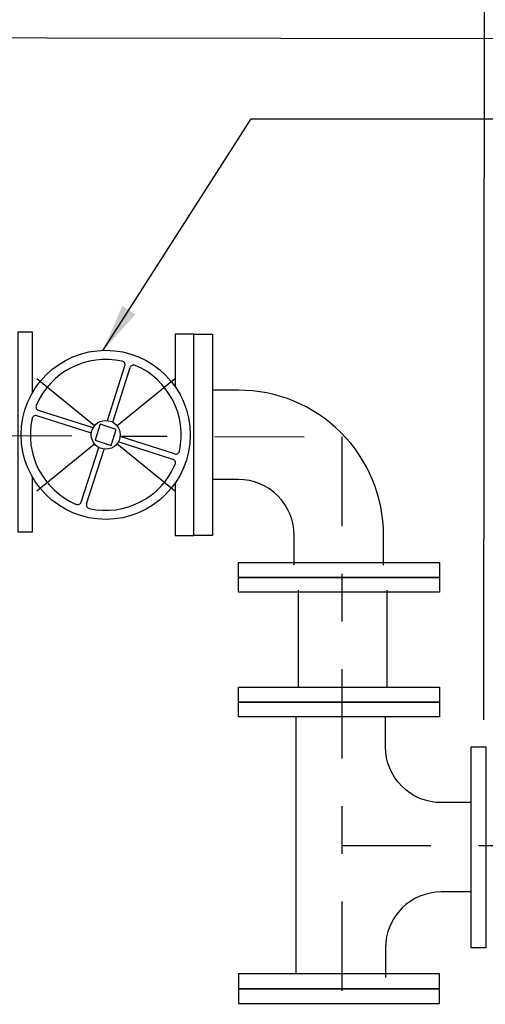
# Model space of a CAD drawing. Units: inches. Extents: x 0 to 9.1, y -1.1 to 9.8.
# Drawn here: x 5.6 to 6.6, y 6.6 to 8.7 of the extents above; entities that cross this region are included whole.
import ezdxf

# ---------------------------------------------------------------- set-up
doc = ezdxf.new("R2010")
doc.units = ezdxf.units.IN
doc.header["$LTSCALE"] = 0.25
doc.header["$MEASUREMENT"] = 0
doc.linetypes.add('CENTER2', pattern=[1.125, 0.75, -0.125, 0.125, -0.125])
for name, color, linetype in [('120N-32', 3, 'CONTINUOUS'), ('CL', 1, 'CENTER2'), ('DIM', 3, 'CONTINUOUS'), ('NEW-PIPE', 6, 'CONTINUOUS'), ('NEW-STRUCT', 2, 'CONTINUOUS')]:
    doc.layers.add(name, color=color, linetype=linetype)
doc.styles.add('TX100', font='ROMANS.shx', dxfattribs={"height": 0.09})
doc.dimstyles.new('FWS-1TO1', dxfattribs={"dimtxt": 0.09375, "dimasz": 0.1, "dimexe": 0.09375, "dimexo": 0.09375, "dimgap": 0.05, "dimtad": 1, "dimdec": 4, "dimzin": 1, "dimdsep": 46, "dimlunit": 4, "dimtxsty": 'TX100', "dimcen": 0.09375, "dimclrt": 256, "dimadec": 0, "dimazin": 0, "dimtfac": 1, "dimtdec": 4, "dimtofl": 0, "dimtmove": 1, "dimatfit": 3, "dimfxl": 1, "dimfrac": 2, "dimtolj": 1, "dimtzin": 0, "dimarcsym": 0})

msp = doc.modelspace()

# ---------------------------------------------------------------- linework, layer by layer
at = {"layer": 'CL'}
for p, q in [((3.5858, 7.8171), (6.2895, 7.807)), ((6.2895, 7.807), (6.2895, 6.1819)), ((6.2895, 6.9498), (9.1145, 6.9498))]:
    msp.add_line(p, q, dxfattribs=at)
at = {"layer": 'DIM'}
msp.add_line((6.5879, 7.2131), (6.5897, 9.7464), dxfattribs=at)
at = {"layer": 'NEW-PIPE'}
for p, q in [((5.7976, 7.8415), (5.8343, 7.9561)), ((5.8089, 7.8379), (5.8456, 7.9525)), ((5.7706, 7.8305), (5.6496, 7.9288)), ((5.8177, 7.8305), (5.9387, 7.9288)), ((5.7677, 7.8261), (5.6531, 7.8628)), ((5.7641, 7.8148), (5.6495, 7.8516)), ((5.6496, 7.694), (5.7706, 7.7923)), ((5.9387, 7.694), (5.8177, 7.7923)), ((5.9352, 7.76), (5.8206, 7.7967)), ((5.9389, 7.7713), (5.8243, 7.808)), ((5.7427, 7.6704), (5.7795, 7.7849)), ((5.754, 7.6667), (5.7907, 7.7813)), ((6.1982, 7.4854), (6.1982, 7.2818)), ((6.3846, 7.4854), (6.3846, 7.2818)), ((6.1939, 6.6803), (6.1939, 7.2193))]:
    msp.add_line(p, q, dxfattribs=at)
for points in [[(5.6405, 7.9002), (5.6405, 8.0267), (5.6094, 8.0267), (5.6094, 7.6076), (5.6405, 7.6076), (5.6405, 7.7227)], [(5.9399, 7.7101), (5.9399, 7.6005), (5.979, 7.6005), (5.979, 8.0224), (5.9399, 8.0224), (5.9399, 7.9128)]]:
    msp.add_lwpolyline(points, dxfattribs=at)
for points in [[(6.0181, 8.0224), (6.0181, 7.6005), (5.979, 7.6005), (5.979, 8.0224)], [(5.8056, 7.7893), (5.8163, 7.8228), (5.7828, 7.8336), (5.772, 7.8)], [(6.4947, 7.5435), (6.4947, 7.5123), (6.0728, 7.5123), (6.0728, 7.5435)], [(6.0728, 7.481), (6.0728, 7.5123), (6.4947, 7.5123), (6.4947, 7.481)], [(6.4947, 7.2818), (6.4947, 7.2506), (6.0728, 7.2506), (6.0728, 7.2818)], [(6.0728, 7.2193), (6.0728, 7.2506), (6.4947, 7.2506), (6.4947, 7.2193)], [(6.5611, 7.1568), (6.5923, 7.1568), (6.5923, 6.7349), (6.5611, 6.7349)], [(6.0727, 6.6491), (6.4946, 6.6491), (6.4946, 6.6803), (6.0727, 6.6803)], [(6.0727, 6.6178), (6.4946, 6.6178), (6.4946, 6.6491), (6.0727, 6.6491)]]:
    msp.add_lwpolyline(points, close=True, dxfattribs=at)
for points in [[(6.3774, 7.538), (6.3774, 7.6005, 0.414214), (6.0727, 7.9052), (6.0181, 7.9052)], [(6.1899, 7.538), (6.1899, 7.6005, 0.414214), (6.0727, 7.7177), (6.0181, 7.7177)], [(6.5611, 7.0396), (6.4986, 7.0396, -0.414214), (6.3814, 7.1568), (6.3814, 7.2193, -0.236068)], [(6.5611, 6.8521), (6.4986, 6.8521, 0.414214), (6.3814, 6.7349), (6.3814, 6.6724, 0.236068)]]:
    msp.add_lwpolyline(points, format="xyb", dxfattribs=at)
for radius in [0.1775, 0.0303]:
    msp.add_circle((5.7942, 7.8114), radius, dxfattribs=at)
for centre, radius, start, end in [((5.7942, 7.8114), 0.1584, 77.4283, 157.0445), ((5.827, 7.9585), 0.00771, 342.2364, 77.4283), ((5.8529, 7.9501), 0.00771, 67.0445, 162.2364), ((5.7942, 7.8114), 0.1584, 347.4283, 67.0445), ((5.6554, 7.8702), 0.00771, 157.0445, 252.2364), ((5.7942, 7.8114), 0.1584, 167.4283, 247.0445), ((5.6471, 7.8442), 0.00771, 72.2364, 167.4283), ((5.9412, 7.7786), 0.00771, 252.2364, 347.4283), ((5.7942, 7.8114), 0.1584, 257.4283, 337.0445), ((5.9329, 7.7527), 0.00771, 337.0445, 72.2364), ((5.7354, 7.6727), 0.00771, 247.0445, 342.2364), ((5.7614, 7.6644), 0.00771, 162.2364, 257.4283)]:
    msp.add_arc(centre, radius, start, end, dxfattribs=at)
at = {"layer": 'NEW-STRUCT'}
msp.add_lwpolyline([(1.2523, 7.0537), (1.2523, 8.6509), (8.6165, 8.6407), (8.6165, 7.0436)], dxfattribs=at)

# ---------------------------------------------------------------- leaders
at = {"layer": '120N-32', "annotation_type": 0, "has_hookline": 1, "hookline_direction": 0, "text_width": 1.7829}
msp.add_leader([(4.8612, 7.9908), (4.4631, 9.0937), (4.6316, 9.0937)], dimstyle='FWS-1TO1', override={"dimgap": 0.05, "dimtad": 0}, dxfattribs=at)
at = {"layer": '120N-32'}
msp.add_leader([(5.7888, 7.9888), (6.0992, 8.4745), (6.6599, 8.4745)], dimstyle='FWS-1TO1', override={"dimgap": 0.05, "dimtad": 0}, dxfattribs=at)

doc.saveas('drawing.dxf')
